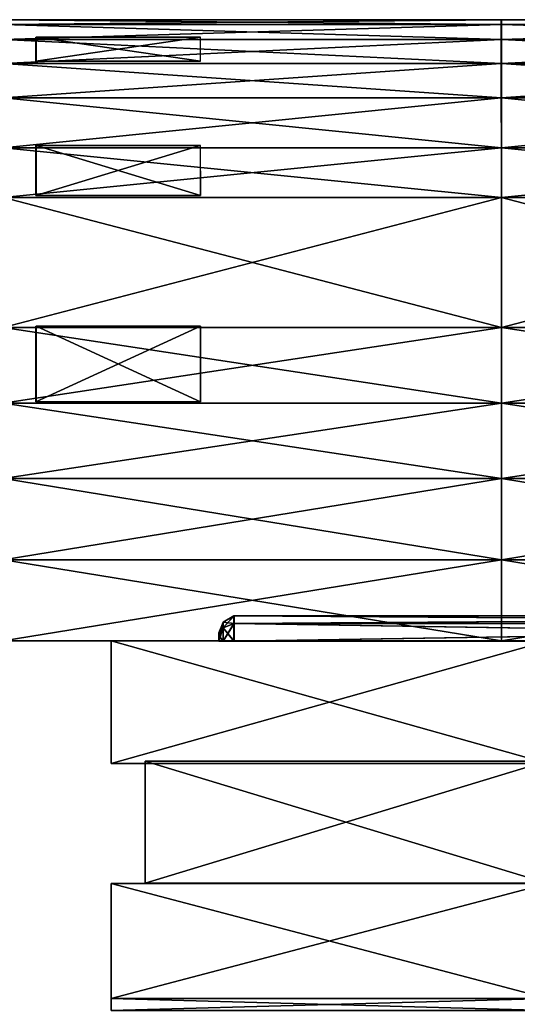
# Model space of a CAD drawing. Units: metres. Extents: x -118 to 45, y -54 to 16.
# Drawn here: x 0 to 7, y -4 to 10 of the extents above; entities that cross this region are included whole.
import ezdxf

# ---------------------------------------------------------------- set-up
doc = ezdxf.new("R2010")
doc.units = ezdxf.units.M

msp = doc.modelspace()

# ---------------------------------------------------------------- linework, layer by layer
for points in [[(-0.3465, 9.8655, -3.8951), (-0.347, 9.9321, -3.0366), (6.5012, 9.9321, -3.0363)], [(-0.347, 9.9321, -3.0366), (-0.3413, 9.9321, 3.0789), (6.5012, 9.9321, -3.0363)], [(6.5016, 9.8655, -3.8947), (-0.3465, 9.8655, -3.8951), (6.5012, 9.9321, -3.0363)], [(-0.3414, 9.8655, 3.9373), (6.5057, 9.8655, 3.9374), (-0.3413, 9.9321, 3.0789)], [(6.5057, 9.8655, 3.9374), (6.5058, 9.9321, 3.0789), (-0.3413, 9.9321, 3.0789)], [(-0.3413, 9.9321, 3.0789), (6.5058, 9.9321, 3.0789), (6.5012, 9.9321, -3.0363)], [(6.5016, 9.8655, -3.8947), (6.5012, 9.9321, -3.0363), (13.3496, 9.9321, -3.036)], [(13.3496, 9.9321, -3.036), (6.5012, 9.9321, -3.0363), (6.5058, 9.9321, 3.0789)], [(13.3498, 9.8655, -3.8945), (6.5016, 9.8655, -3.8947), (13.3496, 9.9321, -3.036)], [(6.5057, 9.8655, 3.9374), (13.3528, 9.8655, 3.9374), (6.5058, 9.9321, 3.0789)], [(13.3528, 9.8655, 3.9374), (13.3529, 9.9321, 3.079), (6.5058, 9.9321, 3.0789)], [(6.5058, 9.9321, 3.0789), (13.3529, 9.9321, 3.079), (13.3496, 9.9321, -3.036)], [(-0.346, 9.6587, -4.7965), (-0.3465, 9.8655, -3.8951), (6.5016, 9.8655, -3.8947)], [(6.5019, 9.6587, -4.7961), (-0.346, 9.6587, -4.7965), (6.5016, 9.8655, -3.8947)], [(-0.3415, 9.6587, 4.8388), (6.5057, 9.6587, 4.8388), (-0.3414, 9.8655, 3.9373)], [(6.5057, 9.6587, 4.8388), (6.5057, 9.8655, 3.9374), (-0.3414, 9.8655, 3.9373)], [(6.5019, 9.6587, -4.7961), (6.5016, 9.8655, -3.8947), (13.3498, 9.8655, -3.8945)], [(13.35, 9.6587, -4.7959), (6.5019, 9.6587, -4.7961), (13.3498, 9.8655, -3.8945)], [(13.3528, 9.6587, 4.8389), (13.3528, 9.8655, 3.9374), (6.5057, 9.8655, 3.9374)], [(6.5057, 9.6587, 4.8388), (13.3528, 9.6587, 4.8389), (6.5057, 9.8655, 3.9374)], [(-0.3456, 9.3287, -5.5632), (-0.346, 9.6587, -4.7965), (6.5019, 9.6587, -4.7961)], [(6.5022, 9.3287, -5.5629), (-0.3456, 9.3287, -5.5632), (6.5019, 9.6587, -4.7961)], [(6.5056, 9.3287, 5.6056), (6.5057, 9.6587, 4.8388), (-0.3415, 9.6587, 4.8388)], [(-0.3415, 9.3287, 5.6055), (6.5056, 9.3287, 5.6056), (-0.3415, 9.6587, 4.8388)], [(0.1046, 9.3622, -5.5883), (0.1044, 9.6935, -4.8185), (2.3643, 9.6935, -4.8179)], [(2.3645, 9.3622, -5.5877), (0.1046, 9.3622, -5.5883), (2.3643, 9.6935, -4.8179)], [(0.1063, 9.3622, 5.6275), (2.3663, 9.3622, 5.6276), (0.1064, 9.6935, 4.8577)], [(2.3663, 9.3622, 5.6276), (2.3663, 9.6935, 4.8578), (0.1064, 9.6935, 4.8577)], [(6.5022, 9.3287, -5.5629), (6.5019, 9.6587, -4.7961), (13.35, 9.6587, -4.7959)], [(13.3502, 9.3287, -5.5627), (6.5022, 9.3287, -5.5629), (13.35, 9.6587, -4.7959)], [(6.5056, 9.3287, 5.6056), (13.3528, 9.3287, 5.6056), (6.5057, 9.6587, 4.8388)], [(13.3528, 9.3287, 5.6056), (13.3528, 9.6587, 4.8389), (6.5057, 9.6587, 4.8388)], [(-0.3452, 8.8584, -6.3042), (-0.3456, 9.3287, -5.5632), (6.5022, 9.3287, -5.5629)], [(6.5025, 8.8584, -6.3039), (-0.3452, 8.8584, -6.3042), (6.5022, 9.3287, -5.5629)], [(-0.3416, 8.8584, 6.3465), (6.5055, 8.8584, 6.3466), (-0.3415, 9.3287, 5.6055)], [(6.5055, 8.8584, 6.3466), (6.5056, 9.3287, 5.6056), (-0.3415, 9.3287, 5.6055)], [(6.5025, 8.8584, -6.3039), (6.5022, 9.3287, -5.5629), (13.3502, 9.3287, -5.5627)], [(13.3504, 8.8584, -6.3036), (6.5025, 8.8584, -6.3039), (13.3502, 9.3287, -5.5627)], [(6.5055, 8.8584, 6.3466), (13.3527, 8.8584, 6.3466), (6.5056, 9.3287, 5.6056)], [(13.3527, 8.8584, 6.3466), (13.3528, 9.3287, 5.6056), (6.5056, 9.3287, 5.6056)], [(-0.3447, 8.1741, -7.0805), (-0.3452, 8.8584, -6.3042), (6.5025, 8.8584, -6.3039)], [(6.5029, 8.1741, -7.0802), (-0.3447, 8.1741, -7.0805), (6.5025, 8.8584, -6.3039)], [(-0.3417, 8.1741, 7.1228), (6.5055, 8.1741, 7.1229), (-0.3416, 8.8584, 6.3465)], [(6.5055, 8.1741, 7.1229), (6.5055, 8.8584, 6.3466), (-0.3416, 8.8584, 6.3465)], [(6.5029, 8.1741, -7.0802), (6.5025, 8.8584, -6.3039), (13.3504, 8.8584, -6.3036)], [(13.3506, 8.1741, -7.0799), (6.5029, 8.1741, -7.0802), (13.3504, 8.8584, -6.3036)], [(13.3527, 8.1741, 7.1229), (13.3527, 8.8584, 6.3466), (6.5055, 8.8584, 6.3466)], [(6.5055, 8.1741, 7.1229), (13.3527, 8.1741, 7.1229), (6.5055, 8.8584, 6.3466)], [(-0.3444, 7.4898, -7.6506), (-0.3447, 8.1741, -7.0805), (6.5029, 8.1741, -7.0802)], [(6.5031, 7.4898, -7.6503), (-0.3444, 7.4898, -7.6506), (6.5029, 8.1741, -7.0802)], [(6.5055, 7.4898, 7.6929), (6.5055, 8.1741, 7.1229), (-0.3417, 8.1741, 7.1228)], [(-0.3417, 7.4898, 7.6929), (6.5055, 7.4898, 7.6929), (-0.3417, 8.1741, 7.1228)], [(0.1051, 7.5159, -7.684), (0.105, 8.203, -7.1117), (2.3649, 8.203, -7.111)], [(2.3651, 7.5159, -7.6834), (0.1051, 7.5159, -7.684), (2.3649, 8.203, -7.111)], [(2.3662, 7.5159, 7.7233), (2.3662, 8.203, 7.151), (0.1062, 8.203, 7.1508)], [(0.1062, 7.5159, 7.7232), (2.3662, 7.5159, 7.7233), (0.1062, 8.203, 7.1508)], [(6.5031, 7.4898, -7.6503), (6.5029, 8.1741, -7.0802), (13.3506, 8.1741, -7.0799)], [(13.3507, 7.4898, -7.65), (6.5031, 7.4898, -7.6503), (13.3506, 8.1741, -7.0799)], [(13.3527, 7.4898, 7.693), (13.3527, 8.1741, 7.1229), (6.5055, 8.1741, 7.1229)], [(6.5055, 7.4898, 7.6929), (13.3527, 7.4898, 7.693), (6.5055, 8.1741, 7.1229)], [(-0.3439, 5.7061, -8.6837), (-0.3444, 7.4898, -7.6506), (6.5031, 7.4898, -7.6503)], [(6.5035, 5.7061, -8.6834), (-0.3439, 5.7061, -8.6837), (6.5031, 7.4898, -7.6503)], [(-0.3418, 5.7061, 8.726), (6.5054, 5.7061, 8.7261), (-0.3417, 7.4898, 7.6929)], [(6.5054, 5.7061, 8.7261), (6.5055, 7.4898, 7.6929), (-0.3417, 7.4898, 7.6929)], [(6.5035, 5.7061, -8.6834), (6.5031, 7.4898, -7.6503), (13.3507, 7.4898, -7.65)], [(13.3509, 5.7061, -8.6831), (6.5035, 5.7061, -8.6834), (13.3507, 7.4898, -7.65)], [(6.5054, 5.7061, 8.7261), (13.3526, 5.7061, 8.7261), (6.5055, 7.4898, 7.6929)], [(13.3526, 5.7061, 8.7261), (13.3527, 7.4898, 7.693), (6.5055, 7.4898, 7.6929)], [(-0.3436, 4.6676, -9.0772), (-0.3439, 5.7061, -8.6837), (6.5035, 5.7061, -8.6834)], [(6.5037, 4.6676, -9.0768), (-0.3436, 4.6676, -9.0772), (6.5035, 5.7061, -8.6834)], [(-0.3419, 4.6676, 9.1194), (6.5054, 4.6676, 9.1195), (-0.3418, 5.7061, 8.726)], [(6.5054, 4.6676, 9.1195), (6.5054, 5.7061, 8.7261), (-0.3418, 5.7061, 8.726)], [(0.1055, 4.6824, -9.1163), (0.1054, 5.7251, -8.7213), (2.3654, 5.7251, -8.7207)], [(2.3655, 4.6824, -9.1157), (0.1055, 4.6824, -9.1163), (2.3654, 5.7251, -8.7207)], [(2.3661, 4.6824, 9.1556), (2.3661, 5.7251, 8.7606), (0.1062, 5.7251, 8.7605)], [(0.1062, 4.6824, 9.1555), (2.3661, 4.6824, 9.1556), (0.1062, 5.7251, 8.7605)], [(6.5037, 4.6676, -9.0768), (6.5035, 5.7061, -8.6834), (13.3509, 5.7061, -8.6831)], [(13.351, 4.6676, -9.0766), (6.5037, 4.6676, -9.0768), (13.3509, 5.7061, -8.6831)], [(13.3526, 4.6676, 9.1196), (13.3526, 5.7061, 8.7261), (6.5054, 5.7061, 8.7261)], [(6.5054, 4.6676, 9.1195), (13.3526, 4.6676, 9.1196), (6.5054, 5.7061, 8.7261)], [(-0.3435, 3.629, -9.3332), (-0.3436, 4.6676, -9.0772), (6.5037, 4.6676, -9.0768)], [(6.5038, 3.629, -9.3328), (-0.3435, 3.629, -9.3332), (6.5037, 4.6676, -9.0768)], [(6.5053, 3.629, 9.3755), (6.5054, 4.6676, 9.1195), (-0.3419, 4.6676, 9.1194)], [(-0.3419, 3.629, 9.3754), (6.5053, 3.629, 9.3755), (-0.3419, 4.6676, 9.1194)], [(6.5038, 3.629, -9.3328), (6.5037, 4.6676, -9.0768), (13.351, 4.6676, -9.0766)], [(13.3511, 3.629, -9.3326), (6.5038, 3.629, -9.3328), (13.351, 4.6676, -9.0766)], [(6.5053, 3.629, 9.3755), (13.3526, 3.629, 9.3755), (6.5054, 4.6676, 9.1195)], [(13.3526, 3.629, 9.3755), (13.3526, 4.6676, 9.1196), (6.5054, 4.6676, 9.1195)], [(-0.3434, 2.5145, -9.4783), (-0.3435, 3.629, -9.3332), (6.5038, 3.629, -9.3328)], [(6.5038, 2.5145, -9.4779), (-0.3434, 2.5145, -9.4783), (6.5038, 3.629, -9.3328)], [(6.5053, 2.5145, 9.5206), (6.5053, 3.629, 9.3755), (-0.3419, 3.629, 9.3754)], [(-0.3419, 2.5145, 9.5206), (6.5053, 2.5145, 9.5206), (-0.3419, 3.629, 9.3754)], [(6.5038, 2.5145, -9.4779), (6.5038, 3.629, -9.3328), (13.3511, 3.629, -9.3326)], [(13.3511, 2.5145, -9.4777), (6.5038, 2.5145, -9.4779), (13.3511, 3.629, -9.3326)], [(13.3526, 2.5145, 9.5207), (13.3526, 3.629, 9.3755), (6.5053, 3.629, 9.3755)], [(6.5053, 2.5145, 9.5206), (13.3526, 2.5145, 9.5207), (6.5053, 3.629, 9.3755)], [(-0.3434, 1.4, -9.5547), (-0.3434, 2.5145, -9.4783), (6.5038, 2.5145, -9.4779)], [(6.5039, 1.4, -9.5543), (-0.3434, 1.4, -9.5547), (6.5038, 2.5145, -9.4779)], [(6.5053, 1.4, 9.597), (6.5053, 2.5145, 9.5206), (-0.3419, 2.5145, 9.5206)], [(-0.3419, 1.4, 9.597), (6.5053, 1.4, 9.597), (-0.3419, 2.5145, 9.5206)], [(6.5039, 1.4, -9.5543), (6.5038, 2.5145, -9.4779), (13.3511, 2.5145, -9.4777)], [(13.3512, 1.4, -9.5541), (6.5039, 1.4, -9.5543), (13.3511, 2.5145, -9.4777)], [(13.3526, 1.4, 9.5971), (13.3526, 2.5145, 9.5207), (6.5053, 2.5145, 9.5206)], [(6.5053, 1.4, 9.597), (13.3526, 1.4, 9.5971), (6.5053, 2.5145, 9.5206)], [(2.6204, 1.4752, -10.3955), (2.6773, 1.5784, -10.4942), (2.6773, 1.6578, -10.3182)], [(2.6204, 1.5092, -10.3203), (2.6204, 1.4752, -10.3955), (2.6773, 1.6578, -10.3182)], [(2.6204, 1.5092, -10.3203), (2.6773, 1.6578, -10.3182), (2.6773, 1.5784, -10.1421)], [(2.6204, 1.4752, 10.3878), (2.6773, 1.5784, 10.2891), (2.6773, 1.6578, 10.4651)], [(2.6204, 1.5092, 10.463), (2.6204, 1.4752, 10.3878), (2.6773, 1.6578, 10.4651)], [(2.6204, 1.5092, 10.463), (2.6773, 1.6578, 10.4651), (2.6773, 1.5784, 10.6412)], [(2.6773, 1.5784, -10.4942), (2.8278, 1.6384, -10.5521), (2.8278, 1.7443, -10.3174)], [(2.6773, 1.6578, -10.3182), (2.6773, 1.5784, -10.4942), (2.8278, 1.7443, -10.3174)], [(2.6773, 1.6578, -10.3182), (2.8278, 1.7443, -10.3174), (2.8278, 1.6384, -10.0828)], [(2.6773, 1.5784, 10.2891), (2.8279, 1.6384, 10.2286), (2.8279, 1.7443, 10.4633)], [(2.6773, 1.6578, 10.4651), (2.6773, 1.5784, 10.2891), (2.8279, 1.7443, 10.4633)], [(2.6773, 1.6578, 10.4651), (2.8279, 1.7443, 10.4633), (2.8279, 1.6384, 10.6979)], [(2.6773, 1.5784, -10.1421), (2.6773, 1.6578, -10.3182), (2.8278, 1.6384, -10.0828)], [(2.6773, 1.5784, 10.6412), (2.6773, 1.6578, 10.4651), (2.8279, 1.6384, 10.6979)], [(2.8278, 1.6384, -10.5521), (2.6773, 1.3968, -10.5933), (2.8278, 1.3963, -10.6843)], [(2.6773, 1.3968, -10.5933), (2.8278, 1.6384, -10.5521), (2.6773, 1.5784, -10.4942)], [(2.6773, 1.5784, -10.1421), (2.8278, 1.6384, -10.0828), (2.8278, 1.3963, -9.9506)], [(2.6773, 1.3968, 10.19), (2.8279, 1.3963, 10.0964), (2.8279, 1.6384, 10.2286)], [(2.6773, 1.5784, 10.2891), (2.6773, 1.3968, 10.19), (2.8279, 1.6384, 10.2286)], [(2.6773, 1.5784, 10.6412), (2.8279, 1.6384, 10.6979), (2.8279, 1.3963, 10.8301)], [(2.8278, 1.7443, -10.3174), (2.8278, 1.6384, -10.5521), (18.1746, 1.6384, -10.5414)], [(18.1739, 1.7443, -10.3068), (2.8278, 1.7443, -10.3174), (18.1746, 1.6384, -10.5414)], [(2.8278, 1.6384, -10.0828), (2.8278, 1.7443, -10.3174), (18.1739, 1.7443, -10.3068)], [(18.1732, 1.6384, -10.0721), (2.8278, 1.6384, -10.0828), (18.1739, 1.7443, -10.3068)], [(2.8278, 1.6384, -10.5521), (2.8278, 1.3963, -10.6843), (18.175, 1.3963, -10.6736)], [(18.1746, 1.6384, -10.5414), (2.8278, 1.6384, -10.5521), (18.175, 1.3963, -10.6736)], [(2.8278, 1.3963, -9.9506), (2.8278, 1.6384, -10.0828), (18.1732, 1.6384, -10.0721)], [(18.1728, 1.3963, -9.9399), (2.8278, 1.3963, -9.9506), (18.1732, 1.6384, -10.0721)], [(18.2741, 1.7443, 10.4572), (18.2745, 1.6384, 10.6919), (2.8279, 1.6384, 10.6979)], [(2.8279, 1.7443, 10.4633), (18.2741, 1.7443, 10.4572), (2.8279, 1.6384, 10.6979)], [(18.2736, 1.6384, 10.2226), (18.2741, 1.7443, 10.4572), (2.8279, 1.7443, 10.4633)], [(2.8279, 1.6384, 10.2286), (18.2736, 1.6384, 10.2226), (2.8279, 1.7443, 10.4633)], [(18.2745, 1.6384, 10.6919), (18.2747, 1.3963, 10.824), (2.8279, 1.3963, 10.8301)], [(2.8279, 1.6384, 10.6979), (18.2745, 1.6384, 10.6919), (2.8279, 1.3963, 10.8301)], [(18.2734, 1.3963, 10.0904), (18.2736, 1.6384, 10.2226), (2.8279, 1.6384, 10.2286)], [(2.8279, 1.3963, 10.0964), (18.2734, 1.3963, 10.0904), (2.8279, 1.6384, 10.2286)], [(2.6204, 1.3976, -10.4379), (2.6773, 1.3968, -10.5933), (2.6773, 1.5784, -10.4942)], [(2.6204, 1.4752, -10.3955), (2.6204, 1.3976, -10.4379), (2.6773, 1.5784, -10.4942)], [(2.6204, 1.4752, -10.245), (2.6204, 1.5092, -10.3203), (2.6773, 1.5784, -10.1421)], [(2.6204, 1.4752, -10.245), (2.6773, 1.5784, -10.1421), (2.6773, 1.3968, -10.043)], [(2.6773, 1.5784, 10.2891), (2.6204, 1.3976, 10.3454), (2.6773, 1.3968, 10.19)], [(2.6204, 1.3976, 10.3454), (2.6773, 1.5784, 10.2891), (2.6204, 1.4752, 10.3878)], [(2.6204, 1.4752, 10.5383), (2.6204, 1.5092, 10.463), (2.6773, 1.5784, 10.6412)], [(2.6204, 1.4752, 10.5383), (2.6773, 1.5784, 10.6412), (2.6773, 1.3968, 10.7403)], [(2.6204, 1.4752, -10.3955), (2.6204, 1.5092, -10.3203), (2.6204, 1.4752, -10.245)], [(2.6204, 1.5092, 10.463), (2.6204, 1.4752, 10.5383), (2.6204, 1.4752, 10.3878)], [(2.8278, 1.3963, -9.9506), (2.6773, 1.3968, -10.043), (2.6773, 1.5784, -10.1421)], [(2.6773, 1.3968, 10.7403), (2.6773, 1.5784, 10.6412), (2.8279, 1.3963, 10.8301)], [(-0.3419, 1.4, 9.597), (-0.3434, 1.4, -9.5547), (6.5039, 1.4, -9.5543)], [(6.5053, 1.4, 9.597), (-0.3419, 1.4, 9.597), (6.5039, 1.4, -9.5543)], [(7.1443, 1.4003, 24.733), (1.1411, 1.4003, 24.7329), (1.1411, -0.284, 24.7329)], [(7.1443, -0.284, 24.733), (7.1443, 1.4003, 24.733), (1.1411, -0.284, 24.7329)], [(1.1411, 1.4003, -24.7178), (7.1431, 1.4003, -24.7171), (7.1431, -0.284, -24.7171)], [(1.1411, -0.284, -24.7178), (1.1411, 1.4003, -24.7178), (7.1431, -0.284, -24.7171)], [(1.1411, 1.4003, 24.7329), (1.1411, 1.4003, -24.7178), (1.1411, -0.284, -24.7178)], [(1.1411, -0.284, 24.7329), (1.1411, 1.4003, 24.7329), (1.1411, -0.284, -24.7178)], [(1.1411, 1.4003, 24.7329), (7.1443, 1.4003, 24.733), (7.1431, 1.4003, -24.7171)], [(1.1411, 1.4003, 24.7329), (7.1431, 1.4003, -24.7171), (1.1411, 1.4003, -24.7178)], [(2.6204, 1.3976, -10.2027), (2.6204, 1.4752, -10.245), (2.6773, 1.3968, -10.043)], [(2.6204, 1.3976, -10.4379), (2.6204, 1.4752, -10.245), (2.6204, 1.3976, -10.2027)], [(2.6204, 1.4752, -10.245), (2.6204, 1.3976, -10.4379), (2.6204, 1.4752, -10.3955)], [(2.6204, 1.3976, 10.5806), (2.6204, 1.4752, 10.5383), (2.6773, 1.3968, 10.7403)], [(2.6204, 1.3976, 10.3454), (2.6204, 1.4752, 10.5383), (2.6204, 1.3976, 10.5806)], [(2.6204, 1.4752, 10.5383), (2.6204, 1.3976, 10.3454), (2.6204, 1.4752, 10.3878)], [(6.5053, 1.4, 9.597), (6.5039, 1.4, -9.5543), (13.3512, 1.4, -9.5541)], [(13.3526, 1.4, 9.5971), (6.5053, 1.4, 9.597), (13.3512, 1.4, -9.5541)], [(7.1282, -0.2533, 24.5789), (1.6044, -0.2533, 24.5788), (1.6044, -1.927, 24.5788)], [(7.1282, -1.927, 24.5789), (7.1282, -0.2533, 24.5789), (1.6044, -1.927, 24.5788)], [(1.6044, -0.2533, -24.5637), (7.127, -0.2533, -24.5631), (7.127, -1.927, -24.5631)], [(1.6044, -1.927, -24.5637), (1.6044, -0.2533, -24.5637), (7.127, -1.927, -24.5631)], [(1.6044, -0.2533, 24.5788), (1.6044, -0.2533, -24.5637), (1.6044, -1.927, -24.5637)], [(1.6044, -1.927, 24.5788), (1.6044, -0.2533, 24.5788), (1.6044, -1.927, -24.5637)], [(7.1431, -0.284, -24.7171), (7.1443, -0.284, 24.733), (1.1411, -0.284, 24.7329)], [(1.1411, -0.284, -24.7178), (7.1431, -0.284, -24.7171), (1.1411, -0.284, 24.7329)], [(7.1443, -1.9299, 24.733), (1.1411, -1.9299, 24.7329), (1.1411, -3.5121, 24.7329)], [(7.1443, -3.5121, 24.733), (7.1443, -1.9299, 24.733), (1.1411, -3.5121, 24.7329)], [(1.1411, -1.9299, -24.7178), (7.1431, -1.9299, -24.7171), (7.1431, -3.5121, -24.7171)], [(1.1411, -3.5121, -24.7178), (1.1411, -1.9299, -24.7178), (7.1431, -3.5121, -24.7171)], [(1.1411, -1.9299, 24.7329), (1.1411, -1.9299, -24.7178), (1.1411, -3.5121, -24.7178)], [(1.1411, -3.5121, 24.7329), (1.1411, -1.9299, 24.7329), (1.1411, -3.5121, -24.7178)], [(1.1411, -1.9299, 24.7329), (7.1443, -1.9299, 24.733), (7.1431, -1.9299, -24.7171)], [(1.1411, -1.9299, 24.7329), (7.1431, -1.9299, -24.7171), (1.1411, -1.9299, -24.7178)], [(7.1443, -3.5096, 24.733), (1.1411, -3.5096, 24.7329), (1.1411, -3.6774, 24.7329)], [(7.1443, -3.6774, 24.733), (7.1443, -3.5096, 24.733), (1.1411, -3.6774, 24.7329)], [(1.1411, -3.5096, -24.7178), (7.1431, -3.5096, -24.7171), (7.1431, -3.6774, -24.7171)], [(1.1411, -3.6774, -24.7178), (1.1411, -3.5096, -24.7178), (7.1431, -3.6774, -24.7171)], [(1.1411, -3.5096, 24.7329), (1.1411, -3.5096, -24.7178), (1.1411, -3.6774, -24.7178)], [(1.1411, -3.6774, 24.7329), (1.1411, -3.5096, 24.7329), (1.1411, -3.6774, -24.7178)]]:
    msp.add_3dface(points)

doc.saveas('drawing.dxf')
